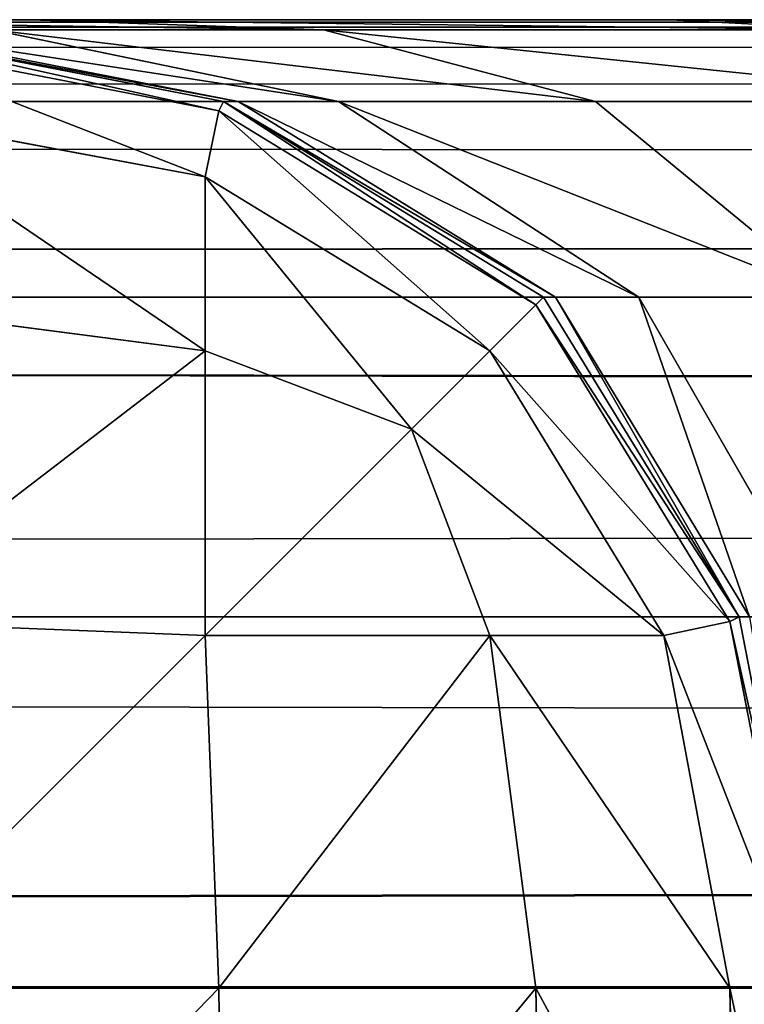
# Model space of a CAD drawing. Extents: x 164 to 5828, y -193 to 3334.
# Drawn here: x 2569 to 2574, y 1667 to 1674 of the extents above; entities that cross this region are included whole.
import ezdxf

# ---------------------------------------------------------------- set-up
doc = ezdxf.new("R2010")
doc.units = 0
doc.header["$LTSCALE"] = 25.4
doc.layers.get('0').update_dxf_attribs({"color": 13, "linetype": 'CONTINUOUS'})

# ---------------------------------------------------------------- blocks, each defined once
blk = doc.blocks.new('GROUP_143')
at = {"color": 0}
for p, q in [((742.8086, 10, 429.9256), (742.8086, 1590, 429.9256)), ((742.8086, 10, 429.9256), (742.8086, 1590, 429.9256)), ((745.5598, 10, 429.3908), (745.5598, 1590, 429.3908)), ((745.5598, 10, 429.3908), (745.5598, 1590, 429.3908)), ((747.937, 10, 427.937), (747.937, 1590, 427.937)), ((747.937, 10, 427.937), (747.937, 1590, 427.937)), ((749.3908, 10, 425.5598), (749.3908, 1590, 425.5598)), ((749.3908, 10, 425.5598), (749.3908, 1590, 425.5598)), ((749.9256, 10, 422.8086), (749.9256, 1590, 422.8086)), ((749.9256, 10, 422.8086), (749.9256, 1590, 422.8086)), ((750, 10, 420), (750, 1590, 420)), ((750, 10, 420), (750, 1590, 420)), ((750, 10), (750, 1590)), ((750, 10), (750, 1590))]:
    blk.add_line(p, q, dxfattribs=at)
mesh = blk.add_polyface(dxfattribs=at)
corners = [(0.0744, 1592.8086), (0, 300), (0, 1590), (2.2321, 215.7411), (0.6092, 1595.5598), (2.063, 1597.937), (4.4402, 1599.3908), (18.2767, 133.207), (7.1914, 1599.9256), (10, 1600), (740, 1600), (61.8896, 61.8902), (133.207, 18.2767), (215.7411, 2.2321), (300, 0), (740, 0), (742.8086, 1599.9256), (742.8086, 0.0744), (745.5598, 0.6092), (745.5598, 1599.3908), (747.937, 1597.937), (747.937, 2.063), (749.3908, 4.4402), (749.3908, 1595.5598), (749.9256, 1592.8086), (749.9256, 7.1914), (750, 1590), (750, 10)]
mesh.append_faces([[corners[k] for k in face] for face in [(0, 1, 2), (25, 26, 27)]], dxfattribs={"vtx0": -1, "color": 0})
mesh.append_faces([[corners[k] for k in face] for face in [(1, 0, 3), (3, 6, 7), (7, 10, 11), (11, 10, 12), (12, 10, 13), (13, 10, 14), (14, 10, 15), (15, 16, 17), (17, 16, 18), (18, 20, 21), (21, 20, 22), (22, 24, 25)]], dxfattribs={"vtx0": -1, "vtx1": -1, "color": 0})
mesh.append_faces([[corners[k] for k in face] for face in [(3, 0, 4), (3, 4, 5), (3, 5, 6), (7, 6, 8), (7, 8, 9), (7, 9, 10), (15, 10, 16), (18, 16, 19), (18, 19, 20), (22, 20, 23), (22, 23, 24), (25, 24, 26)]], dxfattribs={"vtx0": -1, "vtx2": -1, "color": 0})
mesh = blk.add_polyface(dxfattribs=at)
corners = [(740, 10, 430), (742.8086, 1590, 429.9256), (740, 1590, 430), (742.8086, 10, 429.9256)]
mesh.append_faces([[corners[k] for k in face] for face in [(0, 1, 2), (1, 0, 3)]], dxfattribs={"vtx0": -1, "color": 0})
mesh = blk.add_polyface(dxfattribs=at)
corners = [(745.5598, 10, 429.3908), (742.8086, 1590, 429.9256), (742.8086, 10, 429.9256), (745.5598, 1590, 429.3908)]
mesh.append_faces([[corners[k] for k in face] for face in [(0, 1, 2), (1, 0, 3)]], dxfattribs={"vtx0": -1, "color": 0})
mesh = blk.add_polyface(dxfattribs=at)
corners = [(747.937, 10, 427.937), (745.5598, 1590, 429.3908), (745.5598, 10, 429.3908), (747.937, 1590, 427.937)]
mesh.append_faces([[corners[k] for k in face] for face in [(0, 1, 2), (1, 0, 3)]], dxfattribs={"vtx0": -1, "color": 0})
mesh = blk.add_polyface(dxfattribs=at)
corners = [(749.3908, 1590, 425.5598), (747.937, 10, 427.937), (749.3908, 10, 425.5598), (747.937, 1590, 427.937)]
mesh.append_faces([[corners[k] for k in face] for face in [(0, 1, 2), (1, 0, 3)]], dxfattribs={"vtx0": -1, "color": 0})
mesh = blk.add_polyface(dxfattribs=at)
corners = [(749.9256, 1590, 422.8086), (749.3908, 10, 425.5598), (749.9256, 10, 422.8086), (749.3908, 1590, 425.5598)]
mesh.append_faces([[corners[k] for k in face] for face in [(0, 1, 2), (1, 0, 3)]], dxfattribs={"vtx0": -1, "color": 0})
mesh = blk.add_polyface(dxfattribs=at)
corners = [(750, 1590, 420), (749.9256, 10, 422.8086), (750, 10, 420), (749.9256, 1590, 422.8086)]
mesh.append_faces([[corners[k] for k in face] for face in [(0, 1, 2), (1, 0, 3)]], dxfattribs={"vtx0": -1, "color": 0})
mesh = blk.add_polyface(dxfattribs=at)
corners = [(750, 1590), (750, 10, 420), (750, 10), (750, 1590, 420)]
mesh.append_faces([[corners[k] for k in face] for face in [(0, 1, 2), (1, 0, 3)]], dxfattribs={"vtx0": -1, "color": 0})
blk = doc.blocks.new('GROUP_140')
at = {"color": 0}
for p, q in [((1590, 1200, 420), (10, 1200, 420)), ((1590, 1200, 420), (10, 1200, 420)), ((391.2184, 1200, 151.1195), (394.126, 1200, 155.874)), ((391.2184, 1200, 151.1195), (394.126, 1200, 155.874)), ((394.126, 1200, 155.874), (396.3016, 1199.9256, 153.6985)), ((394.126, 1200, 155.874), (398.8805, 1200, 158.7816)), ((394.126, 1200, 155.874), (396.3016, 1199.9256, 153.6985)), ((394.126, 1200, 155.874), (398.8805, 1200, 158.7816)), ((398.8805, 1200, 158.7816), (404.3827, 1200, 159.8512)), ((398.8805, 1200, 158.7816), (400.3242, 1199.9256, 156.1585)), ((398.8805, 1200, 158.7816), (400.3242, 1199.9256, 156.1585)), ((398.8805, 1200, 158.7816), (404.3827, 1200, 159.8512)), ((1590, 1199.9256, 422.8086), (10, 1199.9256, 422.8086)), ((1590, 1199.9256, 422.8086), (10, 1199.9256, 422.8086)), ((392.8086, 1199.9256, 140), (395.5598, 1199.3908, 140)), ((392.8086, 1199.9256, 140), (395.5598, 1199.3908, 140)), ((395.5598, 1199.3908, 10), (392.8086, 1199.9256, 10)), ((395.5598, 1199.3908, 10), (392.8086, 1199.9256, 10)), ((392.9365, 1199.9256, 145.0204), (395.6672, 1199.3908, 144.559)), ((392.9365, 1199.9256, 145.0204), (395.6672, 1199.3908, 144.559)), ((393.8415, 1199.9256, 149.6758), (396.4134, 1199.3908, 148.5497)), ((396.3016, 1199.9256, 153.6985), (393.8415, 1199.9256, 149.6758)), ((393.8415, 1199.9256, 149.6758), (396.4134, 1199.3908, 148.5497)), ((396.3016, 1199.9256, 153.6985), (393.8415, 1199.9256, 149.6758)), ((400.3242, 1199.9256, 156.1585), (396.3016, 1199.9256, 153.6985)), ((396.3016, 1199.9256, 153.6985), (398.3248, 1199.3908, 151.6753)), ((400.3242, 1199.9256, 156.1585), (396.3016, 1199.9256, 153.6985)), ((396.3016, 1199.9256, 153.6985), (398.3248, 1199.3908, 151.6753)), ((395.5248, 1199.3217, 7.2018), (392.7982, 1199.8517, 7.2018)), ((395.5248, 1199.3217, 7.2018), (392.7982, 1199.8517, 7.2018)), ((1590, 1199.3908, 425.5598), (10, 1199.3908, 425.5598)), ((1590, 1199.3908, 425.5598), (10, 1199.3908, 425.5598)), ((395.5598, 1199.3908, 10), (395.5248, 1199.3217, 7.2018)), ((395.5598, 1199.3908, 10), (395.5248, 1199.3217, 7.2018)), ((395.5598, 1199.3908, 140), (397.937, 1197.937, 140)), ((395.5598, 1199.3908, 140), (395.6672, 1199.3908, 144.559)), ((395.5598, 1199.3908, 140), (395.6672, 1199.3908, 144.559)), ((395.5598, 1199.3908, 10), (395.5598, 1199.3908, 140)), ((395.5598, 1199.3908, 10), (395.5598, 1199.3908, 140)), ((395.5598, 1199.3908, 140), (397.937, 1197.937, 140)), ((397.937, 1197.937, 10), (395.5598, 1199.3908, 10)), ((397.937, 1197.937, 10), (395.5598, 1199.3908, 10)), ((395.6672, 1199.3908, 144.559), (398.0267, 1197.937, 144.021)), ((395.6672, 1199.3908, 144.559), (396.4134, 1199.3908, 148.5497)), ((395.6672, 1199.3908, 144.559), (396.4134, 1199.3908, 148.5497)), ((395.6672, 1199.3908, 144.559), (398.0267, 1197.937, 144.021)), ((396.4134, 1199.3908, 148.5497), (398.6458, 1197.937, 147.4848)), ((396.4134, 1199.3908, 148.5497), (398.6458, 1197.937, 147.4848)), ((398.3248, 1199.3908, 151.6753), (396.4134, 1199.3908, 148.5497)), ((398.3248, 1199.3908, 151.6753), (396.4134, 1199.3908, 148.5497)), ((398.3248, 1199.3908, 151.6753), (400.0933, 1197.937, 149.9067)), ((401.4503, 1199.3908, 153.5866), (398.3248, 1199.3908, 151.6753)), ((398.3248, 1199.3908, 151.6753), (400.0933, 1197.937, 149.9067)), ((401.4503, 1199.3908, 153.5866), (398.3248, 1199.3908, 151.6753)), ((392.7982, 1199.3217, 4.4752), (395.4224, 1198.8315, 4.5776)), ((392.7982, 1199.3217, 4.4752), (395.4224, 1198.8315, 4.5776)), ((395.5248, 1199.3217, 7.2018), (395.4224, 1198.8315, 4.5776)), ((395.5248, 1199.3217, 7.2018), (395.4224, 1198.8315, 4.5776)), ((397.8809, 1197.8809, 7.2018), (395.5248, 1199.3217, 7.2018)), ((397.8809, 1197.8809, 7.2018), (395.5248, 1199.3217, 7.2018)), ((395.4224, 1198.8315, 4.5776), (395.4224, 1197.5378, 2.4622)), ((397.5378, 1197.5378, 4.5776), (395.4224, 1198.8315, 4.5776)), ((395.4224, 1198.8315, 4.5776), (395.4224, 1197.5378, 2.4622)), ((397.5378, 1197.5378, 4.5776), (395.4224, 1198.8315, 4.5776)), ((1590, 1197.937, 427.937), (10, 1197.937, 427.937)), ((1590, 1197.937, 427.937), (10, 1197.937, 427.937)), ((397.937, 1197.937, 10), (397.8809, 1197.8809, 7.2018)), ((397.937, 1197.937, 10), (397.8809, 1197.8809, 7.2018)), ((397.937, 1197.937, 140), (399.3908, 1195.5598, 140)), ((397.937, 1197.937, 140), (398.0267, 1197.937, 144.021)), ((397.937, 1197.937, 140), (398.0267, 1197.937, 144.021)), ((397.937, 1197.937, 10), (397.937, 1197.937, 140)), ((397.937, 1197.937, 140), (399.3908, 1195.5598, 140)), ((399.3908, 1195.5598, 10), (397.937, 1197.937, 10)), ((397.937, 1197.937, 10), (397.937, 1197.937, 140)), ((399.3908, 1195.5598, 10), (397.937, 1197.937, 10)), ((398.0267, 1197.937, 144.021), (399.4697, 1195.5598, 143.483)), ((398.0267, 1197.937, 144.021), (398.6458, 1197.937, 147.4848)), ((398.0267, 1197.937, 144.021), (398.6458, 1197.937, 147.4848)), ((398.0267, 1197.937, 144.021), (399.4697, 1195.5598, 143.483)), ((398.6458, 1197.937, 147.4848), (400.011, 1195.5598, 146.4198)), ((398.6458, 1197.937, 147.4848), (400.011, 1195.5598, 146.4198)), ((398.6458, 1197.937, 147.4848), (400.0933, 1197.937, 149.9067)), ((398.6458, 1197.937, 147.4848), (400.0933, 1197.937, 149.9067)), ((392.7982, 1197.8809, 2.1191), (395.4224, 1197.5378, 2.4622)), ((392.7982, 1197.8809, 2.1191), (395.4224, 1197.5378, 2.4622)), ((397.8809, 1197.8809, 7.2018), (397.5378, 1197.5378, 4.5776)), ((397.8809, 1197.8809, 7.2018), (397.5378, 1197.5378, 4.5776)), ((399.3217, 1195.5248, 7.2018), (397.8809, 1197.8809, 7.2018)), ((399.3217, 1195.5248, 7.2018), (397.8809, 1197.8809, 7.2018)), ((395.4224, 1197.5378, 2.4622), (395.4224, 1195.4224, 1.1685)), ((395.4224, 1197.5378, 2.4622), (396.9559, 1196.9559, 3.0441)), ((395.4224, 1197.5378, 2.4622), (395.4224, 1195.4224, 1.1685)), ((395.4224, 1197.5378, 2.4622), (396.9559, 1196.9559, 3.0441)), ((397.5378, 1197.5378, 4.5776), (396.9559, 1196.9559, 3.0441)), ((397.5378, 1197.5378, 4.5776), (396.9559, 1196.9559, 3.0441)), ((398.8315, 1195.4224, 4.5776), (397.5378, 1197.5378, 4.5776)), ((398.8315, 1195.4224, 4.5776), (397.5378, 1197.5378, 4.5776)), ((397.5378, 1195.4224, 2.4622), (396.9559, 1196.9559, 3.0441)), ((397.5378, 1195.4224, 2.4622), (396.9559, 1196.9559, 3.0441)), ((1590, 1195.5598, 429.3908), (10, 1195.5598, 429.3908)), ((1590, 1195.5598, 429.3908), (10, 1195.5598, 429.3908)), ((392.7982, 1195.5248, 0.6783), (395.4224, 1195.4224, 1.1685)), ((392.7982, 1195.5248, 0.6783), (395.4224, 1195.4224, 1.1685)), ((399.3217, 1195.5248, 7.2018), (398.8315, 1195.4224, 4.5776)), ((399.3217, 1195.5248, 7.2018), (398.8315, 1195.4224, 4.5776)), ((399.3908, 1195.5598, 10), (399.3217, 1195.5248, 7.2018)), ((399.3908, 1195.5598, 10), (399.3217, 1195.5248, 7.2018)), ((399.8517, 1192.7982, 7.2018), (399.3217, 1195.5248, 7.2018)), ((399.8517, 1192.7982, 7.2018), (399.3217, 1195.5248, 7.2018)), ((399.3908, 1195.5598, 140), (399.9256, 1192.8086, 140)), ((399.3908, 1195.5598, 140), (399.4697, 1195.5598, 143.483)), ((399.3908, 1195.5598, 140), (399.4697, 1195.5598, 143.483)), ((399.3908, 1195.5598, 10), (399.3908, 1195.5598, 140)), ((399.3908, 1195.5598, 140), (399.9256, 1192.8086, 140)), ((399.9256, 1192.8086, 10), (399.3908, 1195.5598, 10)), ((399.3908, 1195.5598, 10), (399.3908, 1195.5598, 140)), ((399.9256, 1192.8086, 10), (399.3908, 1195.5598, 10)), ((395.5248, 1192.7982, 0.6783), (395.4224, 1195.4224, 1.1685)), ((395.4224, 1195.4224, 1.1685), (397.5378, 1195.4224, 2.4622)), ((395.5248, 1192.7982, 0.6783), (395.4224, 1195.4224, 1.1685)), ((395.4224, 1195.4224, 1.1685), (397.5378, 1195.4224, 2.4622)), ((397.8809, 1192.7982, 2.1191), (397.5378, 1195.4224, 2.4622)), ((397.5378, 1195.4224, 2.4622), (398.8315, 1195.4224, 4.5776)), ((397.8809, 1192.7982, 2.1191), (397.5378, 1195.4224, 2.4622)), ((397.5378, 1195.4224, 2.4622), (398.8315, 1195.4224, 4.5776)), ((399.3217, 1192.7982, 4.4752), (398.8315, 1195.4224, 4.5776)), ((399.3217, 1192.7982, 4.4752), (398.8315, 1195.4224, 4.5776)), ((1590, 1192.8086, 429.9256), (10, 1192.8086, 429.9256)), ((1590, 1192.8086, 429.9256), (10, 1192.8086, 429.9256)), ((392.7982, 1192.7982, 0.1483), (395.5248, 1192.7982, 0.6783)), ((392.7982, 1192.7982, 0.1483), (395.5248, 1192.7982, 0.6783)), ((395.5248, 1192.7982, 0.6783), (397.8809, 1192.7982, 2.1191)), ((395.5598, 1190, 0.6092), (395.5248, 1192.7982, 0.6783)), ((395.5248, 1192.7982, 0.6783), (397.8809, 1192.7982, 2.1191)), ((395.5598, 1190, 0.6092), (395.5248, 1192.7982, 0.6783)), ((397.8809, 1192.7982, 2.1191), (399.3217, 1192.7982, 4.4752)), ((397.937, 1190, 2.063), (397.8809, 1192.7982, 2.1191)), ((397.937, 1190, 2.063), (397.8809, 1192.7982, 2.1191)), ((397.8809, 1192.7982, 2.1191), (399.3217, 1192.7982, 4.4752)), ((399.3908, 1190, 4.4402), (399.3217, 1192.7982, 4.4752)), ((399.3217, 1192.7982, 4.4752), (399.8517, 1192.7982, 7.2018)), ((399.3908, 1190, 4.4402), (399.3217, 1192.7982, 4.4752)), ((399.3217, 1192.7982, 4.4752), (399.8517, 1192.7982, 7.2018))]:
    blk.add_line(p, q, dxfattribs=at)
mesh = blk.add_polyface(dxfattribs=at)
corners = [(10, 1199.9256, 422.8086), (1590, 1200, 420), (10, 1200, 420), (1590, 1199.9256, 422.8086)]
mesh.append_faces([[corners[k] for k in face] for face in [(0, 1, 2), (1, 0, 3)]], dxfattribs={"vtx0": -1, "color": 0})
mesh = blk.add_polyface(dxfattribs=at)
corners = [(10, 1200, 420), (390, 1200, 10), (10, 1200, 10), (390, 1200, 140), (390.1488, 1200, 145.6173), (391.2184, 1200, 151.1195), (394.126, 1200, 155.874), (398.8805, 1200, 158.7816), (404.3827, 1200, 159.8512), (410, 1200, 160), (1190, 1200, 160), (1210, 1200, 10), (1590, 1200, 420), (1590, 1200, 10), (1210, 1200, 140), (1209.8512, 1200, 145.6173), (1208.7816, 1200, 151.1195), (1205.874, 1200, 155.874), (1201.1195, 1200, 158.7816), (1195.6173, 1200, 159.8512)]
mesh.append_faces([[corners[k] for k in face] for face in [(0, 1, 2), (11, 12, 13)]], dxfattribs={"vtx0": -1, "color": 0})
mesh.append_faces([[corners[k] for k in face] for face in [(1, 0, 3), (3, 0, 4), (4, 0, 5), (5, 0, 6), (6, 0, 7), (7, 0, 8), (8, 0, 9), (9, 0, 10), (12, 10, 0)]], dxfattribs={"vtx0": -1, "vtx1": -1, "color": 0})
mesh.append_faces([[corners[k] for k in face] for face in [(12, 11, 14), (12, 14, 15), (12, 15, 16), (12, 16, 17), (12, 17, 18), (12, 18, 19), (12, 19, 10)]], dxfattribs={"vtx0": -1, "vtx2": -1, "color": 0})
mesh = blk.add_polyface(dxfattribs=at)
corners = [(391.2184, 1200, 151.1195), (396.3016, 1199.9256, 153.6985), (393.8415, 1199.9256, 149.6758), (394.126, 1200, 155.874)]
mesh.append_faces([[corners[k] for k in face] for face in [(0, 1, 2), (1, 0, 3)]], dxfattribs={"vtx0": -1, "color": 0})
mesh = blk.add_polyface(dxfattribs=at)
corners = [(394.126, 1200, 155.874), (400.3242, 1199.9256, 156.1585), (396.3016, 1199.9256, 153.6985), (398.8805, 1200, 158.7816)]
mesh.append_faces([[corners[k] for k in face] for face in [(0, 1, 2), (1, 0, 3)]], dxfattribs={"vtx0": -1, "color": 0})
mesh = blk.add_polyface(dxfattribs=at)
corners = [(398.8805, 1200, 158.7816), (404.9796, 1199.9256, 157.0635), (400.3242, 1199.9256, 156.1585), (404.3827, 1200, 159.8512)]
mesh.append_faces([[corners[k] for k in face] for face in [(0, 1, 2), (1, 0, 3)]], dxfattribs={"vtx0": -1, "color": 0})
mesh = blk.add_polyface(dxfattribs=at)
corners = [(10, 1199.3908, 425.5598), (1590, 1199.9256, 422.8086), (10, 1199.9256, 422.8086), (1590, 1199.3908, 425.5598)]
mesh.append_faces([[corners[k] for k in face] for face in [(0, 1, 2), (1, 0, 3)]], dxfattribs={"vtx0": -1, "color": 0})
mesh = blk.add_polyface(dxfattribs=at)
corners = [(392.8086, 1199.9256, 10), (395.5248, 1199.3217, 7.2018), (392.7982, 1199.8517, 7.2018), (395.5598, 1199.3908, 10)]
mesh.append_faces([[corners[k] for k in face] for face in [(0, 1, 2), (1, 0, 3)]], dxfattribs={"vtx0": -1, "color": 0})
mesh = blk.add_polyface(dxfattribs=at)
corners = [(395.6672, 1199.3908, 144.559), (395.5598, 1199.3908, 140), (392.8086, 1199.9256, 140)]
mesh.append_faces([[corners[k] for k in face] for face in [(0, 1, 2)]], dxfattribs={"color": 0})
mesh = blk.add_polyface(dxfattribs=at)
corners = [(392.9365, 1199.9256, 145.0204), (395.6672, 1199.3908, 144.559), (392.8086, 1199.9256, 140)]
mesh.append_faces([[corners[k] for k in face] for face in [(0, 1, 2)]], dxfattribs={"color": 0})
mesh = blk.add_polyface(dxfattribs=at)
corners = [(392.8086, 1199.9256, 140), (395.5598, 1199.3908, 10), (392.8086, 1199.9256, 10), (395.5598, 1199.3908, 140)]
mesh.append_faces([[corners[k] for k in face] for face in [(0, 1, 2), (1, 0, 3)]], dxfattribs={"vtx0": -1, "color": 0})
mesh = blk.add_polyface(dxfattribs=at)
corners = [(393.8415, 1199.9256, 149.6758), (396.4134, 1199.3908, 148.5497), (392.9365, 1199.9256, 145.0204)]
mesh.append_faces([[corners[k] for k in face] for face in [(0, 1, 2)]], dxfattribs={"color": 0})
mesh = blk.add_polyface(dxfattribs=at)
corners = [(396.4134, 1199.3908, 148.5497), (395.6672, 1199.3908, 144.559), (392.9365, 1199.9256, 145.0204)]
mesh.append_faces([[corners[k] for k in face] for face in [(0, 1, 2)]], dxfattribs={"color": 0})
mesh = blk.add_polyface(dxfattribs=at)
corners = [(393.8415, 1199.9256, 149.6758), (398.3248, 1199.3908, 151.6753), (396.4134, 1199.3908, 148.5497), (396.3016, 1199.9256, 153.6985)]
mesh.append_faces([[corners[k] for k in face] for face in [(0, 1, 2), (1, 0, 3)]], dxfattribs={"vtx0": -1, "color": 0})
mesh = blk.add_polyface(dxfattribs=at)
corners = [(396.3016, 1199.9256, 153.6985), (401.4503, 1199.3908, 153.5866), (398.3248, 1199.3908, 151.6753), (400.3242, 1199.9256, 156.1585)]
mesh.append_faces([[corners[k] for k in face] for face in [(0, 1, 2), (1, 0, 3)]], dxfattribs={"vtx0": -1, "color": 0})
mesh = blk.add_polyface(dxfattribs=at)
corners = [(392.7982, 1199.8517, 7.2018), (395.4224, 1198.8315, 4.5776), (392.7982, 1199.3217, 4.4752), (395.5248, 1199.3217, 7.2018)]
mesh.append_faces([[corners[k] for k in face] for face in [(0, 1, 2), (1, 0, 3)]], dxfattribs={"vtx0": -1, "color": 0})
mesh = blk.add_polyface(dxfattribs=at)
corners = [(10, 1197.937, 427.937), (1590, 1199.3908, 425.5598), (10, 1199.3908, 425.5598), (1590, 1197.937, 427.937)]
mesh.append_faces([[corners[k] for k in face] for face in [(0, 1, 2), (1, 0, 3)]], dxfattribs={"vtx0": -1, "color": 0})
mesh = blk.add_polyface(dxfattribs=at)
corners = [(395.5598, 1199.3908, 10), (397.8809, 1197.8809, 7.2018), (395.5248, 1199.3217, 7.2018), (397.937, 1197.937, 10)]
mesh.append_faces([[corners[k] for k in face] for face in [(0, 1, 2), (1, 0, 3)]], dxfattribs={"vtx0": -1, "color": 0})
mesh = blk.add_polyface(dxfattribs=at)
corners = [(398.0267, 1197.937, 144.021), (397.937, 1197.937, 140), (395.5598, 1199.3908, 140)]
mesh.append_faces([[corners[k] for k in face] for face in [(0, 1, 2)]], dxfattribs={"color": 0})
mesh = blk.add_polyface(dxfattribs=at)
corners = [(395.6672, 1199.3908, 144.559), (398.0267, 1197.937, 144.021), (395.5598, 1199.3908, 140)]
mesh.append_faces([[corners[k] for k in face] for face in [(0, 1, 2)]], dxfattribs={"color": 0})
mesh = blk.add_polyface(dxfattribs=at)
corners = [(395.5598, 1199.3908, 140), (397.937, 1197.937, 10), (395.5598, 1199.3908, 10), (397.937, 1197.937, 140)]
mesh.append_faces([[corners[k] for k in face] for face in [(0, 1, 2), (1, 0, 3)]], dxfattribs={"vtx0": -1, "color": 0})
mesh = blk.add_polyface(dxfattribs=at)
corners = [(398.6458, 1197.937, 147.4848), (398.0267, 1197.937, 144.021), (395.6672, 1199.3908, 144.559)]
mesh.append_faces([[corners[k] for k in face] for face in [(0, 1, 2)]], dxfattribs={"color": 0})
mesh = blk.add_polyface(dxfattribs=at)
corners = [(396.4134, 1199.3908, 148.5497), (398.6458, 1197.937, 147.4848), (395.6672, 1199.3908, 144.559)]
mesh.append_faces([[corners[k] for k in face] for face in [(0, 1, 2)]], dxfattribs={"color": 0})
mesh = blk.add_polyface(dxfattribs=at)
corners = [(400.0933, 1197.937, 149.9067), (398.6458, 1197.937, 147.4848), (396.4134, 1199.3908, 148.5497)]
mesh.append_faces([[corners[k] for k in face] for face in [(0, 1, 2)]], dxfattribs={"color": 0})
mesh = blk.add_polyface(dxfattribs=at)
corners = [(398.3248, 1199.3908, 151.6753), (400.0933, 1197.937, 149.9067), (396.4134, 1199.3908, 148.5497)]
mesh.append_faces([[corners[k] for k in face] for face in [(0, 1, 2)]], dxfattribs={"color": 0})
mesh = blk.add_polyface(dxfattribs=at)
corners = [(401.4503, 1199.3908, 153.5866), (400.0933, 1197.937, 149.9067), (398.3248, 1199.3908, 151.6753)]
mesh.append_faces([[corners[k] for k in face] for face in [(0, 1, 2)]], dxfattribs={"color": 0})
mesh = blk.add_polyface(dxfattribs=at)
corners = [(392.7982, 1199.3217, 4.4752), (395.4224, 1197.5378, 2.4622), (392.7982, 1197.8809, 2.1191), (395.4224, 1198.8315, 4.5776)]
mesh.append_faces([[corners[k] for k in face] for face in [(0, 1, 2), (1, 0, 3)]], dxfattribs={"vtx0": -1, "color": 0})
mesh = blk.add_polyface(dxfattribs=at)
corners = [(395.5248, 1199.3217, 7.2018), (397.5378, 1197.5378, 4.5776), (395.4224, 1198.8315, 4.5776), (397.8809, 1197.8809, 7.2018)]
mesh.append_faces([[corners[k] for k in face] for face in [(0, 1, 2), (1, 0, 3)]], dxfattribs={"vtx0": -1, "color": 0})
mesh = blk.add_polyface(dxfattribs=at)
corners = [(395.4224, 1198.8315, 4.5776), (396.9559, 1196.9559, 3.0441), (395.4224, 1197.5378, 2.4622), (397.5378, 1197.5378, 4.5776)]
mesh.append_faces([[corners[k] for k in face] for face in [(0, 1, 2), (1, 0, 3)]], dxfattribs={"vtx0": -1, "color": 0})
mesh = blk.add_polyface(dxfattribs=at)
corners = [(1590, 1195.5598, 429.3908), (10, 1197.937, 427.937), (10, 1195.5598, 429.3908), (1590, 1197.937, 427.937)]
mesh.append_faces([[corners[k] for k in face] for face in [(0, 1, 2), (1, 0, 3)]], dxfattribs={"vtx0": -1, "color": 0})
mesh = blk.add_polyface(dxfattribs=at)
corners = [(397.8809, 1197.8809, 7.2018), (399.3908, 1195.5598, 10), (399.3217, 1195.5248, 7.2018), (397.937, 1197.937, 10)]
mesh.append_faces([[corners[k] for k in face] for face in [(0, 1, 2), (1, 0, 3)]], dxfattribs={"vtx0": -1, "color": 0})
mesh = blk.add_polyface(dxfattribs=at)
corners = [(398.0267, 1197.937, 144.021), (399.3908, 1195.5598, 140), (397.937, 1197.937, 140)]
mesh.append_faces([[corners[k] for k in face] for face in [(0, 1, 2)]], dxfattribs={"color": 0})
mesh = blk.add_polyface(dxfattribs=at)
corners = [(397.937, 1197.937, 10), (399.3908, 1195.5598, 140), (399.3908, 1195.5598, 10), (397.937, 1197.937, 140)]
mesh.append_faces([[corners[k] for k in face] for face in [(0, 1, 2), (1, 0, 3)]], dxfattribs={"vtx0": -1, "color": 0})
mesh = blk.add_polyface(dxfattribs=at)
corners = [(398.6458, 1197.937, 147.4848), (399.4697, 1195.5598, 143.483), (398.0267, 1197.937, 144.021)]
mesh.append_faces([[corners[k] for k in face] for face in [(0, 1, 2)]], dxfattribs={"color": 0})
mesh = blk.add_polyface(dxfattribs=at)
corners = [(398.0267, 1197.937, 144.021), (399.4697, 1195.5598, 143.483), (399.3908, 1195.5598, 140)]
mesh.append_faces([[corners[k] for k in face] for face in [(0, 1, 2)]], dxfattribs={"color": 0})
mesh = blk.add_polyface(dxfattribs=at)
corners = [(398.6458, 1197.937, 147.4848), (400.011, 1195.5598, 146.4198), (399.4697, 1195.5598, 143.483)]
mesh.append_faces([[corners[k] for k in face] for face in [(0, 1, 2)]], dxfattribs={"color": 0})
mesh = blk.add_polyface(dxfattribs=at)
corners = [(398.6458, 1197.937, 147.4848), (400.0933, 1197.937, 149.9067), (400.011, 1195.5598, 146.4198)]
mesh.append_faces([[corners[k] for k in face] for face in [(0, 1, 2)]], dxfattribs={"color": 0})
mesh = blk.add_polyface(dxfattribs=at)
corners = [(395.4224, 1197.5378, 2.4622), (392.7982, 1195.5248, 0.6783), (392.7982, 1197.8809, 2.1191), (395.4224, 1195.4224, 1.1685)]
mesh.append_faces([[corners[k] for k in face] for face in [(0, 1, 2), (1, 0, 3)]], dxfattribs={"vtx0": -1, "color": 0})
mesh = blk.add_polyface(dxfattribs=at)
corners = [(397.5378, 1197.5378, 4.5776), (399.3217, 1195.5248, 7.2018), (398.8315, 1195.4224, 4.5776), (397.8809, 1197.8809, 7.2018)]
mesh.append_faces([[corners[k] for k in face] for face in [(0, 1, 2), (1, 0, 3)]], dxfattribs={"vtx0": -1, "color": 0})
mesh = blk.add_polyface(dxfattribs=at)
corners = [(396.9559, 1196.9559, 3.0441), (395.4224, 1195.4224, 1.1685), (395.4224, 1197.5378, 2.4622), (397.5378, 1195.4224, 2.4622)]
mesh.append_faces([[corners[k] for k in face] for face in [(0, 1, 2), (1, 0, 3)]], dxfattribs={"vtx0": -1, "color": 0})
mesh = blk.add_polyface(dxfattribs=at)
corners = [(396.9559, 1196.9559, 3.0441), (398.8315, 1195.4224, 4.5776), (397.5378, 1195.4224, 2.4622), (397.5378, 1197.5378, 4.5776)]
mesh.append_faces([[corners[k] for k in face] for face in [(0, 1, 2), (1, 0, 3)]], dxfattribs={"vtx0": -1, "color": 0})
mesh = blk.add_polyface(dxfattribs=at)
corners = [(1590, 1192.8086, 429.9256), (10, 1195.5598, 429.3908), (10, 1192.8086, 429.9256), (1590, 1195.5598, 429.3908)]
mesh.append_faces([[corners[k] for k in face] for face in [(0, 1, 2), (1, 0, 3)]], dxfattribs={"vtx0": -1, "color": 0})
mesh = blk.add_polyface(dxfattribs=at)
corners = [(395.4224, 1195.4224, 1.1685), (392.7982, 1192.7982, 0.1483), (392.7982, 1195.5248, 0.6783), (395.5248, 1192.7982, 0.6783)]
mesh.append_faces([[corners[k] for k in face] for face in [(0, 1, 2), (1, 0, 3)]], dxfattribs={"vtx0": -1, "color": 0})
mesh = blk.add_polyface(dxfattribs=at)
corners = [(398.8315, 1195.4224, 4.5776), (399.8517, 1192.7982, 7.2018), (399.3217, 1192.7982, 4.4752), (399.3217, 1195.5248, 7.2018)]
mesh.append_faces([[corners[k] for k in face] for face in [(0, 1, 2), (1, 0, 3)]], dxfattribs={"vtx0": -1, "color": 0})
mesh = blk.add_polyface(dxfattribs=at)
corners = [(399.3217, 1195.5248, 7.2018), (399.9256, 1192.8086, 10), (399.8517, 1192.7982, 7.2018), (399.3908, 1195.5598, 10)]
mesh.append_faces([[corners[k] for k in face] for face in [(0, 1, 2), (1, 0, 3)]], dxfattribs={"vtx0": -1, "color": 0})
mesh = blk.add_polyface(dxfattribs=at)
corners = [(399.4697, 1195.5598, 143.483), (399.9256, 1192.8086, 140), (399.3908, 1195.5598, 140)]
mesh.append_faces([[corners[k] for k in face] for face in [(0, 1, 2)]], dxfattribs={"color": 0})
mesh = blk.add_polyface(dxfattribs=at)
corners = [(399.3908, 1195.5598, 10), (399.9256, 1192.8086, 140), (399.9256, 1192.8086, 10), (399.3908, 1195.5598, 140)]
mesh.append_faces([[corners[k] for k in face] for face in [(0, 1, 2), (1, 0, 3)]], dxfattribs={"vtx0": -1, "color": 0})
mesh = blk.add_polyface(dxfattribs=at)
corners = [(397.5378, 1195.4224, 2.4622), (395.5248, 1192.7982, 0.6783), (395.4224, 1195.4224, 1.1685), (397.8809, 1192.7982, 2.1191)]
mesh.append_faces([[corners[k] for k in face] for face in [(0, 1, 2), (1, 0, 3)]], dxfattribs={"vtx0": -1, "color": 0})
mesh = blk.add_polyface(dxfattribs=at)
corners = [(397.5378, 1195.4224, 2.4622), (399.3217, 1192.7982, 4.4752), (397.8809, 1192.7982, 2.1191), (398.8315, 1195.4224, 4.5776)]
mesh.append_faces([[corners[k] for k in face] for face in [(0, 1, 2), (1, 0, 3)]], dxfattribs={"vtx0": -1, "color": 0})
mesh = blk.add_polyface(dxfattribs=at)
corners = [(1590, 1190, 430), (10, 1192.8086, 429.9256), (10, 1190, 430), (1590, 1192.8086, 429.9256)]
mesh.append_faces([[corners[k] for k in face] for face in [(0, 1, 2), (1, 0, 3)]], dxfattribs={"vtx0": -1, "color": 0})
mesh = blk.add_polyface(dxfattribs=at)
corners = [(395.5248, 1192.7982, 0.6783), (392.8086, 1190, 0.0744), (392.7982, 1192.7982, 0.1483), (395.5598, 1190, 0.6092)]
mesh.append_faces([[corners[k] for k in face] for face in [(0, 1, 2), (1, 0, 3)]], dxfattribs={"vtx0": -1, "color": 0})
mesh = blk.add_polyface(dxfattribs=at)
corners = [(397.8809, 1192.7982, 2.1191), (395.5598, 1190, 0.6092), (395.5248, 1192.7982, 0.6783), (397.937, 1190, 2.063)]
mesh.append_faces([[corners[k] for k in face] for face in [(0, 1, 2), (1, 0, 3)]], dxfattribs={"vtx0": -1, "color": 0})
mesh = blk.add_polyface(dxfattribs=at)
corners = [(397.8809, 1192.7982, 2.1191), (399.3908, 1190, 4.4402), (397.937, 1190, 2.063), (399.3217, 1192.7982, 4.4752)]
mesh.append_faces([[corners[k] for k in face] for face in [(0, 1, 2), (1, 0, 3)]], dxfattribs={"vtx0": -1, "color": 0})
mesh = blk.add_polyface(dxfattribs=at)
corners = [(399.3217, 1192.7982, 4.4752), (399.9256, 1190, 7.1914), (399.3908, 1190, 4.4402), (399.8517, 1192.7982, 7.2018)]
mesh.append_faces([[corners[k] for k in face] for face in [(0, 1, 2), (1, 0, 3)]], dxfattribs={"vtx0": -1, "color": 0})
blk = doc.blocks.new('GROUP_155')
at = {"color": 71, "rotation": 90.00000000000001}
blk.add_blockref('GROUP_143', (1600, 450, 430), dxfattribs=at)
at = {"color": 71}
blk.add_blockref('GROUP_140', (0, 0), dxfattribs=at)

msp = doc.modelspace()

# ---------------------------------------------------------------- block references
at = {"color": 0}
msp.add_blockref('GROUP_155', (2174.6829, 473.9379), dxfattribs=at)

doc.saveas('drawing.dxf')
